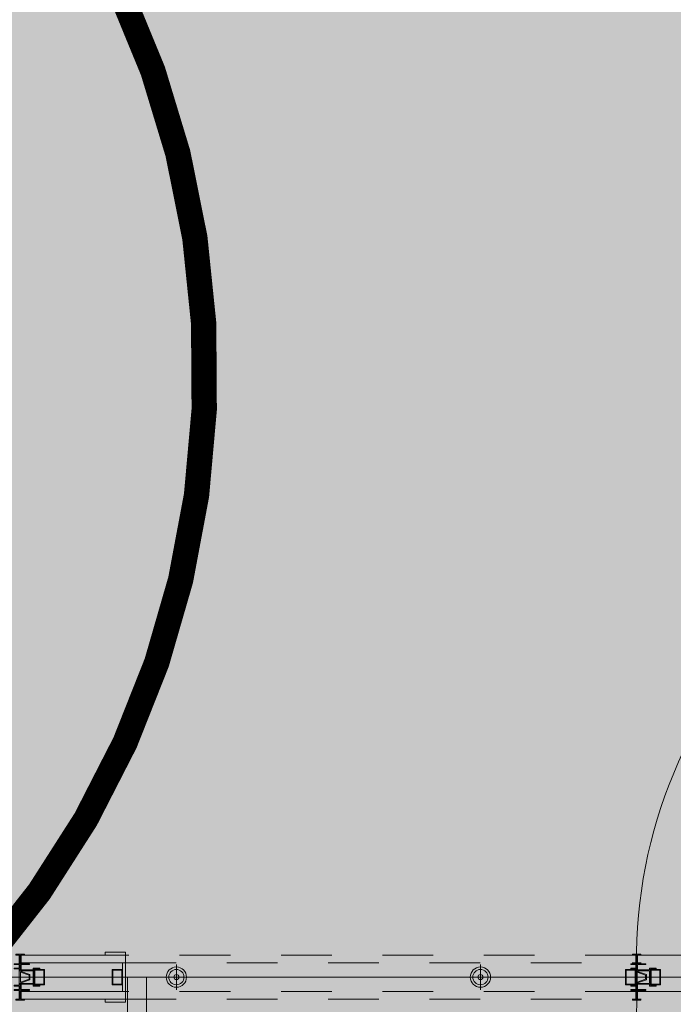
# Model space of a CAD drawing. Units: metres. Extents: x -1112 to 0, y 0 to 1141.
# Drawn here: x -768 to -767, y 842 to 844 of the extents above; entities that cross this region are included whole.
import ezdxf
from ezdxf import colors
from ezdxf.entities.mleader import LeaderData, LeaderLine
from ezdxf.lldxf.tags import DXFTag
from ezdxf.math import Vec2, Vec3

# ---------------------------------------------------------------- set-up
doc = ezdxf.new("R2010")
doc.units = ezdxf.units.M
doc.header["$MEASUREMENT"] = 0
for name, pattern in [('ACAD_ISO04W100', [30, 24, -3, 0, -3]), ('HIDDEN', [0.375, 0.25, -0.125]), ('IMPORT-0027-CNPA-PE-BASE$0$HIDDENX2 _3_', [0.2286, 0.1524, -0.0762])]:
    doc.linetypes.add(name, pattern=pattern)
doc.layers.get('0').update_dxf_attribs({"color": 251})
for name, color, linetype, lineweight in [('Divisória Retratil', 6, 'Continuous', 18), ('EIXOS', 1, 'ACAD_ISO04W100', 5), ('ESTRUTURA DO PAINEL', 9, 'Continuous', 5), ('FERRAGENS', 251, 'Continuous', 5), ('MDF', 31, 'Continuous', 5), ('PERFIL', 251, 'Continuous', 5), ('REVISÂO', 11, 'Continuous', 18), ('ROTA DE FUGA', 70, 'Continuous', 15)]:
    doc.layers.add(name, color=color, linetype=linetype, lineweight=lineweight)
doc.layers.add('HACHURA', color=8, linetype='Continuous', lineweight=5, transparency=0.9)
doc.layers.add('ROLDANA', color=7, linetype='Continuous', lineweight=5, true_color=0x572b00)
doc.layers.add('Texto', color=2, linetype='Continuous')
doc.styles.add('ARIAL', font='ARIALN.TTF')
tags = doc.linetypes.add('DASHDOTX2', pattern=[2, 1, -0.5, 0, -0.5]).pattern_tags.tags
tags[10:11] = [DXFTag(74, 4), DXFTag(75, 0), DXFTag(340, '0'), DXFTag(46, 1.0), DXFTag(50, 0.0), DXFTag(44, 0.0), DXFTag(45, 0.0)]
tags[8:9] = [DXFTag(74, 4), DXFTag(75, 0), DXFTag(340, '0'), DXFTag(46, 1.0), DXFTag(50, 0.0), DXFTag(44, 0.0), DXFTag(45, 0.0)]
tags[6:7] = [DXFTag(74, 4), DXFTag(75, 0), DXFTag(340, '0'), DXFTag(46, 1.0), DXFTag(50, 0.0), DXFTag(44, 0.0), DXFTag(45, 0.0)]
tags[4:5] = [DXFTag(74, 4), DXFTag(75, 0), DXFTag(340, '0'), DXFTag(46, 1.0), DXFTag(50, 0.0), DXFTag(44, 0.0), DXFTag(45, 0.0)]

# ---------------------------------------------------------------- blocks, each defined once
blk = doc.blocks.new('PERFIL_FEMEA')
at = {"layer": 'HACHURA', "ltscale": 0.5, "transparency": 33554508}
h = blk.add_hatch(color=251, dxfattribs=at)
h.dxf.hatch_style = 1
h.paths.add_polyline_path([(45.25, 27.2), (29.3, 27.2), (29.3, 38.8), (27.5, 38.8), (27.5, 25.4), (31.15, 25.4), (31.15, 1.8), (20.55, 1.8), (20.55, 18.4), (18.75, 18.4), (18.75, 1.8), (1.8, 1.8), (1.8, 8.5), (0, 8.5), (0, 0), (32.95, 0), (32.95, 25.4), (45.25, 25.4), (57.55, 25.4), (57.55, 0), (90.5, 0), (90.5, 8.5), (88.7, 8.5), (88.7, 1.8), (71.75, 1.8), (71.75, 18.4), (69.95, 18.4), (69.95, 1.8), (59.35, 1.8), (59.35, 25.4), (63, 25.4), (63, 38.8), (61.2, 38.8), (61.2, 27.2), (45.25, 27.2)])
at = {"layer": 'PERFIL', "ltscale": 0.5}
blk.add_lwpolyline([(45.25, 25.4), (57.55, 25.4), (57.55, 0), (90.5, 0), (90.5, 8.5), (88.7, 8.5), (88.7, 1.8), (71.75, 1.8), (71.75, 18.4), (69.95, 18.4), (69.95, 1.8), (59.35, 1.8), (59.35, 25.4), (63, 25.4), (63, 38.8), (61.2, 38.8), (61.2, 27.2), (45.25, 27.2), (29.3, 27.2), (29.3, 38.8), (27.5, 38.8), (27.5, 25.4), (31.15, 25.4), (31.15, 1.8), (20.55, 1.8), (20.55, 18.4), (18.75, 18.4), (18.75, 1.8), (1.8, 1.8), (1.8, 8.5), (0, 8.5), (0, 0), (32.95, 0), (32.95, 25.4)], close=True, dxfattribs=at)
blk = doc.blocks.new('PERFIL_MACHO')
at = {"layer": 'HACHURA', "ltscale": 0.5, "transparency": 33554508}
h = blk.add_hatch(color=251, dxfattribs=at)
h.dxf.hatch_style = 1
h.paths.add_polyline_path([(90.5, 0), (57.2, 0), (50.2, 19.3), (45.2, 19.3), (41, 19.3), (40.2, 19.3), (33.2, 0), (0, 0), (0, -8.5), (1.8, -8.5), (1.8, -1.8), (18.8, -1.8), (18.8, -11.6), (20.6, -11.6), (20.6, -1.8), (27.4, -1.8), (27.4, -11.6), (29.2, -11.6), (29.2, -1.8), (45.2, -1.8), (61.3, -1.8), (61.3, -11.6), (63.1, -11.6), (63.1, -1.8), (69.9, -1.8), (69.9, -11.6), (71.7, -11.6), (71.7, -1.8), (88.7, -1.8), (88.7, -8.5), (90.5, -8.5)])
h.paths.add_polyline_path([(35.5, 0.8), (41.5, 17.5), (45.2, 17.5), (49, 17.5), (55, 0.8), (45.2, 0.8)], flags=16)
at = {"layer": 'PERFIL', "ltscale": 0.5}
for points in [[(45.2, -1.8), (29.2, -1.8), (29.2, -11.6), (27.4, -11.6), (27.4, -1.8), (20.6, -1.8), (20.6, -11.6), (18.8, -11.6), (18.8, -1.8), (1.8, -1.8), (1.8, -8.5), (0, -8.5), (0, 0), (33.2, 0), (40.2, 19.3), (45.2, 19.3), (50.2, 19.3), (57.2, 0), (90.5, 0), (90.5, -8.5), (88.7, -8.5), (88.7, -1.8), (71.7, -1.8), (71.7, -11.6), (69.9, -11.6), (69.9, -1.8), (63.1, -1.8), (63.1, -11.6), (61.3, -11.6), (61.3, -1.8)], [(45.2, 0.8), (35.5, 0.8), (41.5, 17.5), (45.2, 17.5), (49, 17.5), (55, 0.8)]]:
    blk.add_lwpolyline(points, close=True, dxfattribs=at)
blk = doc.blocks.new('ROLDANA')
at = {"layer": 'ROLDANA'}
for p, q in [((0, 25), (0, -25)), ((25, 0), (-25, 0))]:
    blk.add_line(p, q, dxfattribs=at)
for radius in [20, 15, 5]:
    blk.add_circle((0, 0), radius, dxfattribs=at)
blk = doc.blocks.new('*U694')
at = {"layer": 'ESTRUTURA DO PAINEL', "linetype": 'IMPORT-0027-CNPA-PE-BASE$0$HIDDENX2 _3_', "ltscale": 0.5}
for points in [[(1169.4, -30.3), (1189.4, -30.3), (1189.4, -60.3), (1169.4, -60.3)], [(1170.6, -31.5), (1188.2, -31.5), (1188.2, -59), (1170.6, -59)], [(1238.4, -30.3), (1218.4, -30.3), (1218.4, -60.3), (1238.4, -60.3)], [(1237.2, -31.5), (1219.6, -31.5), (1219.6, -59), (1237.2, -59)], [(2251.4, -30.3), (2231.4, -30.3), (2231.4, -60.3), (2251.4, -60.3)], [(2250.2, -31.5), (2232.6, -31.5), (2232.6, -59), (2250.2, -59)], [(2385.2, -30.3), (2405.2, -30.3), (2405.2, -60.3), (2385.2, -60.3)], [(2386.4, -31.5), (2404, -31.5), (2404, -59), (2386.4, -59)]]:
    blk.add_lwpolyline(points, close=True, dxfattribs=at)
at = {"layer": 'FERRAGENS', "color": 2}
for centre, start, end in [((249.6, -12.8), 358.0777, 90), ((2183.6, -77.7), 178.0777, 270)]:
    blk.add_arc(centre, 967.5, start, end, dxfattribs=at)
at = {"layer": 'MDF'}
for points in [[(2265.4, 4.2), (2225.4, 4.2), (2225.4, -1.8), (2265.4, -1.8)], [(2431.4, -1.8), (2225.4, -1.8), (2225.4, -16.8), (2431.4, -16.8)], [(2231.4, -16.8), (2225.4, -16.8), (2225.4, -73.7), (2231.4, -73.7)], [(2183.6, -45.2), (2183.6, -1045.2), (2221.6, -1045.2), (2221.6, -45.2)], [(2431.4, -88.7), (2225.4, -88.7), (2225.4, -73.7), (2431.4, -73.7)], [(2265.4, -94.7), (2225.4, -94.7), (2225.4, -88.7), (2265.4, -88.7)]]:
    blk.add_lwpolyline(points, close=True, dxfattribs=at)
at = {"layer": 'MDF', "linetype": 'HIDDEN'}
for points in [[(1214.8, -1.8), (207.8, -1.8), (207.8, -16.8), (1214.8, -16.8)], [(1218.4, -1.8), (2225.4, -1.8), (2225.4, -16.8), (1218.4, -16.8)], [(1214.8, -73.7), (207.8, -73.7), (207.8, -88.7), (1214.8, -88.7)], [(1218.4, -73.7), (2225.4, -73.7), (2225.4, -88.7), (1218.4, -88.7)]]:
    blk.add_lwpolyline(points, close=True, dxfattribs=at)
at = {"ltscale": 0.5, "rotation": 89.99999999999999}
for name, p in [('PERFIL_MACHO', (0, -90.5)), ('PERFIL_FEMEA', (1216.6, -90.5)), ('PERFIL_MACHO', (1216.6, -90.5)), ('PERFIL_FEMEA', (2433.2, -90.5))]:
    blk.add_blockref(name, p, dxfattribs=at)
at = {"layer": 'Texto', "rotation": 180}
blk.add_blockref('ROLDANA', (1524.9, -45.2), dxfattribs=at)
at = {"layer": 'Texto', "xscale": -1, "rotation": 180}
blk.add_blockref('ROLDANA', (2124.9, -45.2), dxfattribs=at)
blk = doc.blocks.new('_Open30')
at = {"color": 0, "linetype": 'ByBlock', "lineweight": -2}
for p, q in [((-1, 0.2679), (0, 0)), ((0, 0), (-1, -0.2679)), ((0, 0), (-1, 0))]:
    blk.add_line(p, q, dxfattribs=at)

msp = doc.modelspace()

# ---------------------------------------------------------------- hatches: boundary and pattern name
at = {"layer": 'ROTA DE FUGA', "linetype": 'ByBlock', "ltscale": 3, "transparency": 33554534}
h = msp.add_hatch(color=256, dxfattribs=at)
h.dxf.hatch_style = 1
h.paths.add_polyline_path([(-766.0309, 912.9759), (-766.0309, 914.7159), (-770.8789, 914.7159), (-770.8789, 912.9759), (-771.8789, 912.9759), (-771.8789, 911.0859), (-770.8789, 911.0859), (-770.8789, 910.9659), (-770.8789, 870.7159), (-802.6532, 870.7159), (-802.669, 866.7159), (-770.8789, 866.7159), (-770.8789, 842.4659), (-766.8789, 842.4659), (-766.8789, 866.7159), (-750.8789, 866.7159), (-746.8788, 866.7159), (-746.8789, 870.7159), (-766.8789, 870.7159), (-766.8789, 911.0859), (-766.0309, 911.0859)])
h.paths.add_polyline_path([(-766.8789, 847.4659), (-765.8789, 847.4659), (-765.8789, 842.4659), (-766.8789, 842.4659)], flags=17)
at = {"layer": 'ROTA DE FUGA', "ltscale": 3, "transparency": 33554534}
h = msp.add_hatch(color=256, dxfattribs=at)
h.dxf.hatch_style = 1
h.paths.add_polyline_path([(-746.8789, 822.7134), (-746.8789, 818.7159), (-766.8789, 818.7159), (-766.8789, 778.4566), (-762.8789, 778.4566), (-762.8789, 770.4659), (-770.8789, 770.4659), (-770.8789, 818.7159), (-802.8789, 818.7159), (-802.8789, 822.7159), (-770.8789, 822.7159), (-770.8789, 842.4659), (-766.8789, 842.4659), (-766.8789, 842.7164), (-766.8789, 822.7107)])
h.paths.add_polyline_path([(-801.5989, 770.2159), (-800.7989, 770.2159), (-800.7989, 773.0109), (-801.5989, 773.0109)])

# ---------------------------------------------------------------- linework, layer by layer
at = {"layer": 'EIXOS', "linetype": 'DASHDOTX2', "ltscale": 10}
msp.add_line((-948.2946, 842.4659), (-580.3595, 842.4659), dxfattribs=at)
at = {"layer": 'REVISÂO', "const_width": 0.05}
msp.add_lwpolyline([(-774.8217, 837.1672, 0.520567), (-772.6924, 837.1672, 0.520567), (-772.6924, 837.1672, 0.520567), (-771.9755, 837.1672, 0.520567), (-770.1939, 837.8837, 0.520567), (-770.1939, 837.8837, 0.520567), (-770.1939, 837.8837, 0.520567), (-768.9338, 839.6857, 0.520567), (-768.9338, 839.6857, 0.520567), (-768.8686, 840.3371, 0.520567), (-768.6296, 842.378, 0.520567), (-768.6296, 842.378, 0.520567), (-769.0641, 845.2439, 0.520567), (-769.0641, 845.2439, 0.520567), (-769.0641, 845.2439, 0.520567), (-770.0418, 846.7637, 0.520567), (-771.9972, 846.9808, 0.520567), (-774.3437, 847.0459, 0.520567)], format="xyb", dxfattribs=at)
at = {"layer": 'ROTA DE FUGA'}
msp.add_lwpolyline([(-766.0309, 912.9759), (-766.0309, 914.7159), (-770.8789, 914.7159), (-770.8789, 912.9759), (-771.8789, 912.9759), (-771.8789, 911.0859), (-770.8789, 911.0859), (-770.8789, 910.9659), (-770.8789, 870.7159), (-802.6532, 870.7159), (-802.669, 866.7159), (-770.8789, 866.7159), (-770.8789, 842.4659), (-766.8789, 842.4659), (-766.8789, 866.7159), (-750.8789, 866.7159), (-750.8789, 866.7159), (-746.8788, 866.7159), (-746.8789, 870.7159), (-766.8789, 870.7159), (-766.8789, 911.0859), (-766.0309, 911.0859), (-766.0309, 912.9759)], close=True, dxfattribs=at)
at = {"layer": 'ROTA DE FUGA', "linetype": 'ByBlock', "ltscale": 3}
msp.add_lwpolyline([(-746.8789, 822.7134), (-746.8789, 818.7159), (-766.8789, 818.7159), (-766.8789, 778.4566), (-762.8789, 778.4566), (-762.8789, 770.4659), (-770.8789, 770.4659), (-770.8789, 818.7159), (-802.8789, 818.7159), (-802.8789, 822.7159), (-770.8789, 822.7159), (-770.8789, 842.4659), (-766.8789, 842.4659), (-766.8789, 842.7164), (-766.8789, 822.7107), (-766.8789, 822.7107)], close=True, dxfattribs=at)

# ---------------------------------------------------------------- block references
at = {"layer": 'Divisória Retratil', "xscale": -0.001, "yscale": 0.001, "zscale": 0.001, "rotation": 359.9999999999999}
for p in [(-768.4457, 842.5112), (-766.0125, 842.5112)]:
    msp.add_blockref('*U694', p, dxfattribs=at)

# ---------------------------------------------------------------- leaders
at = {"layer": 'REVISÂO'}
ml = msp.add_multileader_mtext('Standard', dxfattribs=at)
ml.set_content('GUARDA DAS \\PDIVISÓRIAS', color=256, style='ARIAL')
ml.set_leader_properties()
ml.set_arrow_properties(name='OPEN30')
ml.build(insert=Vec2(0, 0))
ml.multileader.update_dxf_attribs({"text_left_attachment_type": 2, "text_right_attachment_type": 2, "dogleg_length": 0.36, "arrow_head_size": 0.5221})
ctx = ml.context
ctx.base_point, ctx.char_height, ctx.arrow_head_size, ctx.landing_gap_size, ctx.plane_origin, ctx.plane_x_axis, ctx.plane_y_axis = Vec3(-802.0625, 843.3667), 0.313253, 0.5221, 0.0522, Vec3(-803.5328, 830.3155), Vec3(0, 1), Vec3(-1, 0)
ctx.left_attachment, ctx.right_attachment, ctx.text_align_type = 2, 2, 1
notes = []
notes.append((ctx, [(0, (0, 0, 0), (0, 0), (1, 0), 1, [])]))
ctx.mtext.insert, ctx.mtext.text_direction, ctx.mtext.rotation, ctx.mtext.width, ctx.mtext.alignment, ctx.mtext.flow_direction = Vec3(-802.5262, 844.5858), Vec3(0, 1), 1.570796, 2.327052, 2, 5
for ctx, leaders in notes:
    for number, flags, end, landing, length, lines in leaders:
        leader = LeaderData()
        leader.index, (leader.has_last_leader_line, leader.has_dogleg_vector, leader.attachment_direction) = number, flags
        leader.last_leader_point, leader.dogleg_vector, leader.dogleg_length = Vec3(end), Vec3(landing), length
        for number, points, colour, breaks in lines:
            line = LeaderLine()
            line.index, line.vertices, line.color, line.breaks = number, Vec3.list(points), colors.encode_raw_color(colour), breaks
            leader.lines.append(line)
        ctx.leaders.append(leader)

doc.saveas('drawing.dxf')
